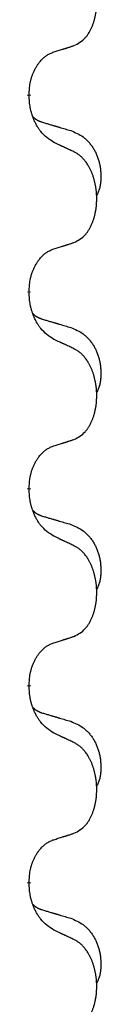
# Model space of a CAD drawing. Units: millimetres. Extents: x -78 to 989, y -345 to 272.
# Drawn here: x 32 to 33, y 153 to 169 of the extents above; entities that cross this region are included whole.
import ezdxf

# ---------------------------------------------------------------- set-up
doc = ezdxf.new("R2010")
doc.units = ezdxf.units.MM
doc.linetypes.add('SLD_Durchgehend', pattern=[0, 0, 0])

# ---------------------------------------------------------------- blocks, each defined once
blk = doc.blocks.new('HL50WU-0-60', base_point=(455.676, -36.477))
at = {"color": 7, "linetype": 'SLD_Durchgehend', "const_width": 0.0625}
for points in [[(31.918, 167.592), (31.918, 167.577)], [(31.918, 164.417), (31.918, 164.402)], [(31.918, 161.242), (31.918, 161.227)], [(31.918, 158.067), (31.918, 158.052)], [(31.918, 154.892), (31.918, 154.877)]]:
    blk.add_lwpolyline(points, dxfattribs=at)
at = {"color": 7, "linetype": 'SLD_Durchgehend'}
for points, knots in [([(32.642, 168.382), (32.675, 168.398), (32.741, 168.432), (32.804, 168.484), (32.838, 168.524), (32.853, 168.542), (32.866, 168.56), (32.879, 168.58), (32.891, 168.602), (32.904, 168.624), (32.915, 168.647), (32.926, 168.67), (32.936, 168.692), (32.944, 168.714), (32.952, 168.737), (32.96, 168.759), (32.967, 168.783), (32.974, 168.808), (32.98, 168.832), (32.986, 168.857), (32.991, 168.883), (32.996, 168.91), (33, 168.936), (33.003, 168.963), (33.005, 168.991), (33.007, 169.018), (33.009, 169.046), (33.009, 169.073), (33.009, 169.099), (33.009, 169.124), (33.008, 169.149), (33.006, 169.174), (33.004, 169.199), (33.002, 169.223), (32.999, 169.248), (32.995, 169.272), (32.991, 169.296), (32.986, 169.32), (32.981, 169.343), (32.976, 169.366), (32.97, 169.389), (32.964, 169.411), (32.957, 169.433), (32.95, 169.455), (32.942, 169.477), (32.933, 169.5), (32.924, 169.522), (32.914, 169.544), (32.904, 169.565), (32.894, 169.585), (32.883, 169.604), (32.87, 169.626), (32.856, 169.65), (32.838, 169.675), (32.82, 169.7), (32.801, 169.722), (32.782, 169.743), (32.762, 169.762), (32.742, 169.78), (32.716, 169.8), (32.682, 169.822), (32.656, 169.837), (32.642, 169.844)], [0, 0, 0, 0, 0.11048, 0.22096, 0.2438, 0.266649, 0.289537, 0.312423, 0.338182, 0.363942, 0.389684, 0.415425, 0.43907, 0.462713, 0.48636, 0.510006, 0.535335, 0.560664, 0.585992, 0.611321, 0.638238, 0.665155, 0.692074, 0.718994, 0.746736, 0.774479, 0.802219, 0.829959, 0.855068, 0.880178, 0.905288, 0.930398, 0.955063, 0.979727, 1.004391, 1.029055, 1.05317, 1.077286, 1.101401, 1.125516, 1.148415, 1.171313, 1.194212, 1.217111, 1.241338, 1.265564, 1.289789, 1.314014, 1.33646, 1.358905, 1.381354, 1.403803, 1.434509, 1.465215, 1.495942, 1.526667, 1.553727, 1.58079, 1.607802, 1.634803, 1.680601, 1.726399, 1.726399, 1.726399, 1.726399]), ([(31.918, 167.592), (31.92, 167.623), (31.924, 167.684), (31.931, 167.752), (31.94, 167.797), (31.945, 167.818), (31.95, 167.839), (31.956, 167.859), (31.962, 167.879), (31.968, 167.898), (31.976, 167.917), (31.984, 167.937), (31.993, 167.96), (32.005, 167.984), (32.017, 168.007), (32.029, 168.03), (32.042, 168.051), (32.055, 168.071), (32.068, 168.09), (32.084, 168.111), (32.102, 168.133), (32.123, 168.156), (32.144, 168.177), (32.166, 168.197), (32.189, 168.214), (32.211, 168.229), (32.234, 168.243), (32.26, 168.256), (32.288, 168.268), (32.309, 168.276), (32.319, 168.279)], [0, 0, 0, 0, 0.0921911, 0.1843821, 0.20591, 0.2274409, 0.2489766, 0.2705115, 0.2907895, 0.3110675, 0.3313472, 0.3516275, 0.3780441, 0.4044611, 0.4308749, 0.4572883, 0.4811357, 0.5049824, 0.5288358, 0.5526907, 0.5831984, 0.6137075, 0.6442319, 0.6747535, 0.7017613, 0.7287719, 0.7557302, 0.7826753, 0.8155538, 0.8484323, 0.8484323, 0.8484323, 0.8484323]), ([(32.319, 168.279), (32.342, 168.286), (32.388, 168.301), (32.438, 168.316), (32.469, 168.326), (32.481, 168.329), (32.492, 168.333), (32.504, 168.337), (32.515, 168.34), (32.527, 168.344), (32.538, 168.348), (32.562, 168.355), (32.596, 168.367), (32.627, 168.377), (32.642, 168.382)], [0, 0, 0, 0, 0.072467, 0.1449339, 0.1570396, 0.1691453, 0.181251, 0.1933566, 0.2054742, 0.2175917, 0.2297093, 0.2418268, 0.2903502, 0.3388736, 0.3388736, 0.3388736, 0.3388736]), ([(32.319, 166.82), (32.28, 166.845), (32.203, 166.896), (32.13, 166.967), (32.091, 167.018), (32.076, 167.039), (32.061, 167.062), (32.047, 167.085), (32.033, 167.11), (32.02, 167.137), (32.007, 167.163), (31.996, 167.189), (31.986, 167.213), (31.978, 167.235), (31.97, 167.258), (31.962, 167.281), (31.955, 167.305), (31.949, 167.329), (31.943, 167.354), (31.933, 167.403), (31.924, 167.478), (31.92, 167.544), (31.918, 167.577)], [0, 0, 0, 0, 0.1384339, 0.2768679, 0.3033597, 0.3298585, 0.3563872, 0.3829147, 0.4124908, 0.4420671, 0.4716312, 0.5011954, 0.5251621, 0.5491281, 0.5730953, 0.5970624, 0.6225046, 0.647948, 0.6733839, 0.6988157, 0.7982768, 0.8977379, 0.8977379, 0.8977379, 0.8977379]), ([(31.982, 167.235), (31.982, 167.234), (31.983, 167.233), (31.986, 167.23), (31.99, 167.226), (31.996, 167.22), (32.002, 167.215), (32.008, 167.21), (32.015, 167.205), (32.021, 167.2), (32.027, 167.196), (32.034, 167.191), (32.041, 167.187), (32.048, 167.183), (32.054, 167.18), (32.061, 167.176), (32.068, 167.172), (32.076, 167.169), (32.083, 167.166), (32.09, 167.163), (32.097, 167.16), (32.105, 167.157), (32.112, 167.154), (32.127, 167.149), (32.15, 167.141), (32.17, 167.135), (32.181, 167.132)], [0, 0, 0, 0, 0.001845, 0.0036901, 0.0117985, 0.0199078, 0.0280202, 0.0361323, 0.0440497, 0.0519672, 0.0598837, 0.0678001, 0.0756537, 0.0835073, 0.0913611, 0.0992148, 0.1070839, 0.114953, 0.1228221, 0.1306911, 0.1386101, 0.1465292, 0.1544482, 0.1623671, 0.1943097, 0.2262522, 0.2262522, 0.2262522, 0.2262522]), ([(32.181, 167.132), (32.2, 167.127), (32.238, 167.115), (32.281, 167.103), (32.31, 167.094), (32.324, 167.09), (32.338, 167.086), (32.353, 167.082), (32.367, 167.078), (32.381, 167.073), (32.396, 167.069), (32.435, 167.057), (32.5, 167.038), (32.56, 167.021), (32.591, 167.012)], [0, 0, 0, 0, 0.0597754, 0.1195507, 0.1344951, 0.1494396, 0.164384, 0.1793284, 0.1942733, 0.2092182, 0.2241631, 0.239108, 0.3332541, 0.4274002, 0.4274002, 0.4274002, 0.4274002]), ([(32.591, 167.012), (32.625, 166.997), (32.694, 166.968), (32.768, 166.926), (32.813, 166.891), (32.835, 166.872), (32.856, 166.851), (32.877, 166.83), (32.896, 166.807), (32.915, 166.783), (32.933, 166.758), (32.95, 166.733), (32.965, 166.707), (32.98, 166.68), (32.994, 166.653), (33.007, 166.625), (33.019, 166.596), (33.029, 166.567), (33.039, 166.537), (33.047, 166.508), (33.055, 166.478), (33.061, 166.447), (33.066, 166.417), (33.069, 166.386), (33.072, 166.355), (33.074, 166.324), (33.075, 166.293), (33.075, 166.261), (33.075, 166.23), (33.073, 166.198), (33.07, 166.167), (33.066, 166.136), (33.061, 166.106), (33.054, 166.076), (33.045, 166.047), (33.034, 166.018), (33.02, 165.99), (33.01, 165.971), (33.005, 165.961)], [0, 0, 0, 0, 0.11248, 0.224961, 0.254186, 0.283426, 0.31271, 0.341991, 0.372448, 0.402906, 0.433349, 0.463793, 0.494366, 0.524938, 0.555513, 0.586088, 0.617098, 0.648109, 0.679115, 0.710121, 0.740923, 0.771725, 0.802531, 0.833337, 0.864673, 0.896008, 0.927346, 0.958685, 0.99012, 1.021553, 1.05301, 1.084467, 1.114994, 1.145525, 1.175982, 1.206419, 1.238567, 1.270714, 1.270714, 1.270714, 1.270714]), ([(32.642, 166.669), (32.62, 166.68), (32.574, 166.701), (32.525, 166.724), (32.494, 166.739), (32.483, 166.744), (32.471, 166.75), (32.459, 166.755), (32.448, 166.76), (32.436, 166.766), (32.424, 166.771), (32.401, 166.782), (32.366, 166.799), (32.335, 166.813), (32.319, 166.82)], [0, 0, 0, 0, 0.0753711, 0.1507421, 0.1636224, 0.1765026, 0.1893829, 0.2022632, 0.215138, 0.2280128, 0.2408877, 0.2537625, 0.3052361, 0.3567097, 0.3567097, 0.3567097, 0.3567097]), ([(32.642, 165.207), (32.675, 165.223), (32.741, 165.257), (32.804, 165.309), (32.838, 165.349), (32.853, 165.367), (32.866, 165.385), (32.879, 165.405), (32.891, 165.427), (32.904, 165.449), (32.915, 165.472), (32.926, 165.495), (32.936, 165.517), (32.944, 165.539), (32.952, 165.562), (32.96, 165.584), (32.967, 165.608), (32.974, 165.633), (32.98, 165.657), (32.986, 165.682), (32.991, 165.708), (32.996, 165.735), (33, 165.761), (33.003, 165.788), (33.005, 165.816), (33.007, 165.843), (33.009, 165.871), (33.009, 165.898), (33.009, 165.924), (33.009, 165.949), (33.008, 165.974), (33.006, 165.999), (33.004, 166.024), (33.002, 166.048), (32.999, 166.073), (32.995, 166.097), (32.991, 166.121), (32.986, 166.145), (32.981, 166.168), (32.976, 166.191), (32.97, 166.214), (32.964, 166.236), (32.957, 166.258), (32.95, 166.28), (32.942, 166.302), (32.933, 166.325), (32.924, 166.347), (32.914, 166.369), (32.904, 166.39), (32.894, 166.41), (32.883, 166.429), (32.87, 166.451), (32.856, 166.475), (32.838, 166.5), (32.82, 166.525), (32.801, 166.547), (32.782, 166.568), (32.762, 166.587), (32.742, 166.605), (32.716, 166.625), (32.682, 166.647), (32.656, 166.662), (32.642, 166.669)], [0, 0, 0, 0, 0.11048, 0.22096, 0.2438, 0.266649, 0.289537, 0.312423, 0.338182, 0.363942, 0.389684, 0.415425, 0.43907, 0.462713, 0.48636, 0.510006, 0.535335, 0.560664, 0.585992, 0.611321, 0.638238, 0.665155, 0.692074, 0.718994, 0.746736, 0.774479, 0.802219, 0.829959, 0.855068, 0.880178, 0.905288, 0.930398, 0.955063, 0.979727, 1.004391, 1.029055, 1.05317, 1.077286, 1.101401, 1.125516, 1.148415, 1.171313, 1.194212, 1.217111, 1.241338, 1.265564, 1.289789, 1.314014, 1.33646, 1.358905, 1.381354, 1.403803, 1.434509, 1.465215, 1.495942, 1.526667, 1.553727, 1.58079, 1.607802, 1.634803, 1.680601, 1.726399, 1.726399, 1.726399, 1.726399]), ([(31.918, 164.417), (31.92, 164.448), (31.924, 164.509), (31.931, 164.577), (31.94, 164.622), (31.945, 164.643), (31.95, 164.664), (31.956, 164.684), (31.962, 164.704), (31.968, 164.723), (31.976, 164.742), (31.984, 164.762), (31.993, 164.785), (32.005, 164.809), (32.017, 164.832), (32.029, 164.855), (32.042, 164.876), (32.055, 164.896), (32.068, 164.915), (32.084, 164.936), (32.102, 164.958), (32.123, 164.981), (32.144, 165.002), (32.166, 165.022), (32.189, 165.039), (32.211, 165.054), (32.234, 165.068), (32.26, 165.081), (32.288, 165.093), (32.309, 165.101), (32.319, 165.104)], [0, 0, 0, 0, 0.0921911, 0.1843821, 0.20591, 0.2274409, 0.2489766, 0.2705115, 0.2907895, 0.3110675, 0.3313472, 0.3516275, 0.3780441, 0.4044611, 0.4308749, 0.4572883, 0.4811357, 0.5049824, 0.5288358, 0.5526907, 0.5831984, 0.6137075, 0.6442319, 0.6747535, 0.7017613, 0.7287719, 0.7557302, 0.7826753, 0.8155538, 0.8484323, 0.8484323, 0.8484323, 0.8484323]), ([(32.319, 165.104), (32.342, 165.111), (32.388, 165.126), (32.438, 165.141), (32.469, 165.151), (32.481, 165.154), (32.492, 165.158), (32.504, 165.162), (32.515, 165.165), (32.527, 165.169), (32.538, 165.173), (32.562, 165.18), (32.596, 165.192), (32.627, 165.202), (32.642, 165.207)], [0, 0, 0, 0, 0.072467, 0.1449339, 0.1570396, 0.1691453, 0.181251, 0.1933566, 0.2054742, 0.2175917, 0.2297093, 0.2418268, 0.2903502, 0.3388736, 0.3388736, 0.3388736, 0.3388736]), ([(32.319, 163.645), (32.28, 163.67), (32.203, 163.721), (32.13, 163.792), (32.091, 163.843), (32.076, 163.864), (32.061, 163.887), (32.047, 163.91), (32.033, 163.935), (32.02, 163.962), (32.007, 163.988), (31.996, 164.014), (31.986, 164.038), (31.978, 164.06), (31.97, 164.083), (31.962, 164.106), (31.955, 164.13), (31.949, 164.154), (31.943, 164.179), (31.933, 164.228), (31.924, 164.303), (31.92, 164.369), (31.918, 164.402)], [0, 0, 0, 0, 0.1384339, 0.2768679, 0.3033597, 0.3298585, 0.3563872, 0.3829147, 0.4124908, 0.4420671, 0.4716312, 0.5011954, 0.5251621, 0.5491281, 0.5730953, 0.5970624, 0.6225046, 0.647948, 0.6733839, 0.6988157, 0.7982768, 0.8977379, 0.8977379, 0.8977379, 0.8977379]), ([(31.982, 164.06), (31.982, 164.059), (31.983, 164.058), (31.986, 164.055), (31.99, 164.051), (31.996, 164.045), (32.002, 164.04), (32.008, 164.035), (32.015, 164.03), (32.021, 164.025), (32.027, 164.021), (32.034, 164.016), (32.041, 164.012), (32.048, 164.008), (32.054, 164.005), (32.061, 164.001), (32.068, 163.997), (32.076, 163.994), (32.083, 163.991), (32.09, 163.988), (32.097, 163.985), (32.105, 163.982), (32.112, 163.979), (32.127, 163.974), (32.15, 163.966), (32.17, 163.96), (32.181, 163.957)], [0, 0, 0, 0, 0.001845, 0.0036901, 0.0117985, 0.0199078, 0.0280202, 0.0361323, 0.0440497, 0.0519672, 0.0598837, 0.0678001, 0.0756537, 0.0835073, 0.0913611, 0.0992148, 0.1070839, 0.114953, 0.1228221, 0.1306911, 0.1386101, 0.1465292, 0.1544482, 0.1623671, 0.1943097, 0.2262522, 0.2262522, 0.2262522, 0.2262522]), ([(32.181, 163.957), (32.2, 163.952), (32.238, 163.94), (32.281, 163.928), (32.31, 163.919), (32.324, 163.915), (32.338, 163.911), (32.353, 163.907), (32.367, 163.903), (32.381, 163.898), (32.396, 163.894), (32.435, 163.882), (32.5, 163.863), (32.56, 163.846), (32.591, 163.837)], [0, 0, 0, 0, 0.0597754, 0.1195507, 0.1344951, 0.1494396, 0.164384, 0.1793284, 0.1942733, 0.2092182, 0.2241631, 0.239108, 0.3332541, 0.4274002, 0.4274002, 0.4274002, 0.4274002]), ([(32.591, 163.837), (32.625, 163.822), (32.694, 163.793), (32.768, 163.751), (32.813, 163.716), (32.835, 163.697), (32.856, 163.676), (32.877, 163.655), (32.896, 163.632), (32.915, 163.608), (32.933, 163.583), (32.95, 163.558), (32.965, 163.532), (32.98, 163.505), (32.994, 163.478), (33.007, 163.45), (33.019, 163.421), (33.029, 163.392), (33.039, 163.362), (33.047, 163.333), (33.055, 163.303), (33.061, 163.272), (33.066, 163.242), (33.069, 163.211), (33.072, 163.18), (33.074, 163.149), (33.075, 163.118), (33.075, 163.086), (33.075, 163.055), (33.073, 163.023), (33.07, 162.992), (33.066, 162.961), (33.061, 162.931), (33.054, 162.901), (33.045, 162.872), (33.034, 162.843), (33.02, 162.815), (33.01, 162.796), (33.005, 162.786)], [0, 0, 0, 0, 0.11248, 0.224961, 0.254186, 0.283426, 0.31271, 0.341991, 0.372448, 0.402906, 0.433349, 0.463793, 0.494366, 0.524938, 0.555513, 0.586088, 0.617098, 0.648109, 0.679115, 0.710121, 0.740923, 0.771725, 0.802531, 0.833337, 0.864673, 0.896008, 0.927346, 0.958685, 0.99012, 1.021553, 1.05301, 1.084467, 1.114994, 1.145525, 1.175982, 1.206419, 1.238567, 1.270714, 1.270714, 1.270714, 1.270714]), ([(32.642, 163.494), (32.62, 163.505), (32.574, 163.526), (32.525, 163.549), (32.494, 163.564), (32.483, 163.569), (32.471, 163.575), (32.459, 163.58), (32.448, 163.585), (32.436, 163.591), (32.424, 163.596), (32.401, 163.607), (32.366, 163.624), (32.335, 163.638), (32.319, 163.645)], [0, 0, 0, 0, 0.0753711, 0.1507421, 0.1636224, 0.1765026, 0.1893829, 0.2022632, 0.215138, 0.2280128, 0.2408877, 0.2537625, 0.3052361, 0.3567097, 0.3567097, 0.3567097, 0.3567097]), ([(32.642, 162.032), (32.675, 162.048), (32.741, 162.082), (32.804, 162.134), (32.838, 162.174), (32.853, 162.192), (32.866, 162.21), (32.879, 162.23), (32.891, 162.252), (32.904, 162.274), (32.915, 162.297), (32.926, 162.32), (32.936, 162.342), (32.944, 162.364), (32.952, 162.387), (32.96, 162.409), (32.967, 162.433), (32.974, 162.458), (32.98, 162.482), (32.986, 162.507), (32.991, 162.533), (32.996, 162.56), (33, 162.586), (33.003, 162.613), (33.005, 162.641), (33.007, 162.668), (33.009, 162.696), (33.009, 162.723), (33.009, 162.749), (33.009, 162.774), (33.008, 162.799), (33.006, 162.824), (33.004, 162.849), (33.002, 162.873), (32.999, 162.898), (32.995, 162.922), (32.991, 162.946), (32.986, 162.97), (32.981, 162.993), (32.976, 163.016), (32.97, 163.039), (32.964, 163.061), (32.957, 163.083), (32.95, 163.105), (32.942, 163.127), (32.933, 163.15), (32.924, 163.172), (32.914, 163.194), (32.904, 163.215), (32.894, 163.235), (32.883, 163.254), (32.87, 163.276), (32.856, 163.3), (32.838, 163.325), (32.82, 163.35), (32.801, 163.372), (32.782, 163.393), (32.762, 163.412), (32.742, 163.43), (32.716, 163.45), (32.682, 163.472), (32.656, 163.487), (32.642, 163.494)], [0, 0, 0, 0, 0.11048, 0.22096, 0.2438, 0.266649, 0.289537, 0.312423, 0.338182, 0.363942, 0.389684, 0.415425, 0.43907, 0.462713, 0.48636, 0.510006, 0.535335, 0.560664, 0.585992, 0.611321, 0.638238, 0.665155, 0.692074, 0.718994, 0.746736, 0.774479, 0.802219, 0.829959, 0.855068, 0.880178, 0.905288, 0.930398, 0.955063, 0.979727, 1.004391, 1.029055, 1.05317, 1.077286, 1.101401, 1.125516, 1.148415, 1.171313, 1.194212, 1.217111, 1.241338, 1.265564, 1.289789, 1.314014, 1.33646, 1.358905, 1.381354, 1.403803, 1.434509, 1.465215, 1.495942, 1.526667, 1.553727, 1.58079, 1.607802, 1.634803, 1.680601, 1.726399, 1.726399, 1.726399, 1.726399]), ([(31.918, 161.242), (31.92, 161.273), (31.924, 161.334), (31.931, 161.402), (31.94, 161.447), (31.945, 161.468), (31.95, 161.489), (31.956, 161.509), (31.962, 161.529), (31.968, 161.548), (31.976, 161.567), (31.984, 161.587), (31.993, 161.61), (32.005, 161.634), (32.017, 161.657), (32.029, 161.68), (32.042, 161.701), (32.055, 161.721), (32.068, 161.74), (32.084, 161.761), (32.102, 161.783), (32.123, 161.806), (32.144, 161.827), (32.166, 161.847), (32.189, 161.864), (32.211, 161.879), (32.234, 161.893), (32.26, 161.906), (32.288, 161.918), (32.309, 161.926), (32.319, 161.929)], [0, 0, 0, 0, 0.0921911, 0.1843821, 0.20591, 0.2274409, 0.2489766, 0.2705115, 0.2907895, 0.3110675, 0.3313472, 0.3516275, 0.3780441, 0.4044611, 0.4308749, 0.4572883, 0.4811357, 0.5049824, 0.5288358, 0.5526907, 0.5831984, 0.6137075, 0.6442319, 0.6747535, 0.7017613, 0.7287719, 0.7557302, 0.7826753, 0.8155538, 0.8484323, 0.8484323, 0.8484323, 0.8484323]), ([(32.319, 161.929), (32.342, 161.936), (32.388, 161.951), (32.438, 161.966), (32.469, 161.976), (32.481, 161.979), (32.492, 161.983), (32.504, 161.987), (32.515, 161.99), (32.527, 161.994), (32.538, 161.998), (32.562, 162.005), (32.596, 162.017), (32.627, 162.027), (32.642, 162.032)], [0, 0, 0, 0, 0.072467, 0.1449339, 0.1570396, 0.1691453, 0.181251, 0.1933566, 0.2054742, 0.2175917, 0.2297093, 0.2418268, 0.2903502, 0.3388736, 0.3388736, 0.3388736, 0.3388736]), ([(32.319, 160.47), (32.28, 160.495), (32.203, 160.546), (32.13, 160.617), (32.091, 160.668), (32.076, 160.689), (32.061, 160.712), (32.047, 160.735), (32.033, 160.76), (32.02, 160.787), (32.007, 160.813), (31.996, 160.839), (31.986, 160.863), (31.978, 160.885), (31.97, 160.908), (31.962, 160.931), (31.955, 160.955), (31.949, 160.979), (31.943, 161.004), (31.933, 161.053), (31.924, 161.128), (31.92, 161.194), (31.918, 161.227)], [0, 0, 0, 0, 0.1384339, 0.2768679, 0.3033597, 0.3298585, 0.3563872, 0.3829147, 0.4124908, 0.4420671, 0.4716312, 0.5011954, 0.5251621, 0.5491281, 0.5730953, 0.5970624, 0.6225046, 0.647948, 0.6733839, 0.6988157, 0.7982768, 0.8977379, 0.8977379, 0.8977379, 0.8977379]), ([(31.982, 160.885), (31.982, 160.884), (31.983, 160.883), (31.986, 160.88), (31.99, 160.876), (31.996, 160.87), (32.002, 160.865), (32.008, 160.86), (32.015, 160.855), (32.021, 160.85), (32.027, 160.846), (32.034, 160.841), (32.041, 160.837), (32.048, 160.833), (32.054, 160.83), (32.061, 160.826), (32.068, 160.822), (32.076, 160.819), (32.083, 160.816), (32.09, 160.813), (32.097, 160.81), (32.105, 160.807), (32.112, 160.804), (32.127, 160.799), (32.15, 160.791), (32.17, 160.785), (32.181, 160.782)], [0, 0, 0, 0, 0.001845, 0.0036901, 0.0117985, 0.0199078, 0.0280202, 0.0361323, 0.0440497, 0.0519672, 0.0598837, 0.0678001, 0.0756537, 0.0835073, 0.0913611, 0.0992148, 0.1070839, 0.114953, 0.1228221, 0.1306911, 0.1386101, 0.1465292, 0.1544482, 0.1623671, 0.1943097, 0.2262522, 0.2262522, 0.2262522, 0.2262522]), ([(32.181, 160.782), (32.2, 160.777), (32.238, 160.765), (32.281, 160.753), (32.31, 160.744), (32.324, 160.74), (32.338, 160.736), (32.353, 160.732), (32.367, 160.728), (32.381, 160.723), (32.396, 160.719), (32.435, 160.707), (32.5, 160.688), (32.56, 160.671), (32.591, 160.662)], [0, 0, 0, 0, 0.0597754, 0.1195507, 0.1344951, 0.1494396, 0.164384, 0.1793284, 0.1942733, 0.2092182, 0.2241631, 0.239108, 0.3332541, 0.4274002, 0.4274002, 0.4274002, 0.4274002]), ([(32.591, 160.662), (32.625, 160.647), (32.694, 160.618), (32.768, 160.576), (32.813, 160.541), (32.835, 160.522), (32.856, 160.501), (32.877, 160.48), (32.896, 160.457), (32.915, 160.433), (32.933, 160.408), (32.95, 160.383), (32.965, 160.357), (32.98, 160.33), (32.994, 160.303), (33.007, 160.275), (33.019, 160.246), (33.029, 160.217), (33.039, 160.187), (33.047, 160.158), (33.055, 160.128), (33.061, 160.097), (33.066, 160.067), (33.069, 160.036), (33.072, 160.005), (33.074, 159.974), (33.075, 159.943), (33.075, 159.911), (33.075, 159.88), (33.073, 159.848), (33.07, 159.817), (33.066, 159.786), (33.061, 159.756), (33.054, 159.726), (33.045, 159.697), (33.034, 159.668), (33.02, 159.64), (33.01, 159.621), (33.005, 159.611)], [0, 0, 0, 0, 0.11248, 0.224961, 0.254186, 0.283426, 0.31271, 0.341991, 0.372448, 0.402906, 0.433349, 0.463793, 0.494366, 0.524938, 0.555513, 0.586088, 0.617098, 0.648109, 0.679115, 0.710121, 0.740923, 0.771725, 0.802531, 0.833337, 0.864673, 0.896008, 0.927346, 0.958685, 0.99012, 1.021553, 1.05301, 1.084467, 1.114994, 1.145525, 1.175982, 1.206419, 1.238567, 1.270714, 1.270714, 1.270714, 1.270714]), ([(32.642, 160.319), (32.62, 160.33), (32.574, 160.351), (32.525, 160.374), (32.494, 160.389), (32.483, 160.394), (32.471, 160.4), (32.459, 160.405), (32.448, 160.41), (32.436, 160.416), (32.424, 160.421), (32.401, 160.432), (32.366, 160.449), (32.335, 160.463), (32.319, 160.47)], [0, 0, 0, 0, 0.0753711, 0.1507421, 0.1636224, 0.1765026, 0.1893829, 0.2022632, 0.215138, 0.2280128, 0.2408877, 0.2537625, 0.3052361, 0.3567097, 0.3567097, 0.3567097, 0.3567097]), ([(32.642, 158.857), (32.675, 158.873), (32.741, 158.907), (32.804, 158.959), (32.838, 158.999), (32.853, 159.017), (32.866, 159.035), (32.879, 159.055), (32.891, 159.077), (32.904, 159.099), (32.915, 159.122), (32.926, 159.145), (32.936, 159.167), (32.944, 159.189), (32.952, 159.212), (32.96, 159.234), (32.967, 159.258), (32.974, 159.283), (32.98, 159.307), (32.986, 159.332), (32.991, 159.358), (32.996, 159.385), (33, 159.411), (33.003, 159.438), (33.005, 159.466), (33.007, 159.493), (33.009, 159.521), (33.009, 159.548), (33.009, 159.574), (33.009, 159.599), (33.008, 159.624), (33.006, 159.649), (33.004, 159.674), (33.002, 159.698), (32.999, 159.723), (32.995, 159.747), (32.991, 159.771), (32.986, 159.795), (32.981, 159.818), (32.976, 159.841), (32.97, 159.864), (32.964, 159.886), (32.957, 159.908), (32.95, 159.93), (32.942, 159.952), (32.933, 159.975), (32.924, 159.997), (32.914, 160.019), (32.904, 160.04), (32.894, 160.06), (32.883, 160.079), (32.87, 160.101), (32.856, 160.125), (32.838, 160.15), (32.82, 160.175), (32.801, 160.197), (32.782, 160.218), (32.762, 160.237), (32.742, 160.255), (32.716, 160.275), (32.682, 160.297), (32.656, 160.312), (32.642, 160.319)], [0, 0, 0, 0, 0.11048, 0.22096, 0.2438, 0.266649, 0.289537, 0.312423, 0.338182, 0.363942, 0.389684, 0.415425, 0.43907, 0.462713, 0.48636, 0.510006, 0.535335, 0.560664, 0.585992, 0.611321, 0.638238, 0.665155, 0.692074, 0.718994, 0.746736, 0.774479, 0.802219, 0.829959, 0.855068, 0.880178, 0.905288, 0.930398, 0.955063, 0.979727, 1.004391, 1.029055, 1.05317, 1.077286, 1.101401, 1.125516, 1.148415, 1.171313, 1.194212, 1.217111, 1.241338, 1.265564, 1.289789, 1.314014, 1.33646, 1.358905, 1.381354, 1.403803, 1.434509, 1.465215, 1.495942, 1.526667, 1.553727, 1.58079, 1.607802, 1.634803, 1.680601, 1.726399, 1.726399, 1.726399, 1.726399]), ([(31.918, 158.067), (31.92, 158.098), (31.924, 158.159), (31.931, 158.227), (31.94, 158.272), (31.945, 158.293), (31.95, 158.314), (31.956, 158.334), (31.962, 158.354), (31.968, 158.373), (31.976, 158.392), (31.984, 158.412), (31.993, 158.435), (32.005, 158.459), (32.017, 158.482), (32.029, 158.505), (32.042, 158.526), (32.055, 158.546), (32.068, 158.565), (32.084, 158.586), (32.102, 158.608), (32.123, 158.631), (32.144, 158.652), (32.166, 158.672), (32.189, 158.689), (32.211, 158.704), (32.234, 158.718), (32.26, 158.731), (32.288, 158.743), (32.309, 158.751), (32.319, 158.754)], [0, 0, 0, 0, 0.0921911, 0.1843821, 0.20591, 0.2274409, 0.2489766, 0.2705115, 0.2907895, 0.3110675, 0.3313472, 0.3516275, 0.3780441, 0.4044611, 0.4308749, 0.4572883, 0.4811357, 0.5049824, 0.5288358, 0.5526907, 0.5831984, 0.6137075, 0.6442319, 0.6747535, 0.7017613, 0.7287719, 0.7557302, 0.7826753, 0.8155538, 0.8484323, 0.8484323, 0.8484323, 0.8484323]), ([(32.319, 158.754), (32.342, 158.761), (32.388, 158.776), (32.438, 158.791), (32.469, 158.801), (32.481, 158.804), (32.492, 158.808), (32.504, 158.812), (32.515, 158.815), (32.527, 158.819), (32.538, 158.823), (32.562, 158.83), (32.596, 158.842), (32.627, 158.852), (32.642, 158.857)], [0, 0, 0, 0, 0.072467, 0.1449339, 0.1570396, 0.1691453, 0.181251, 0.1933566, 0.2054742, 0.2175917, 0.2297093, 0.2418268, 0.2903502, 0.3388736, 0.3388736, 0.3388736, 0.3388736]), ([(32.319, 157.295), (32.28, 157.32), (32.203, 157.371), (32.13, 157.442), (32.091, 157.493), (32.076, 157.514), (32.061, 157.537), (32.047, 157.56), (32.033, 157.585), (32.02, 157.612), (32.007, 157.638), (31.996, 157.664), (31.986, 157.688), (31.978, 157.71), (31.97, 157.733), (31.962, 157.756), (31.955, 157.78), (31.949, 157.804), (31.943, 157.829), (31.933, 157.878), (31.924, 157.953), (31.92, 158.019), (31.918, 158.052)], [0, 0, 0, 0, 0.1384339, 0.2768679, 0.3033597, 0.3298585, 0.3563872, 0.3829147, 0.4124908, 0.4420671, 0.4716312, 0.5011954, 0.5251621, 0.5491281, 0.5730953, 0.5970624, 0.6225046, 0.647948, 0.6733839, 0.6988157, 0.7982768, 0.8977379, 0.8977379, 0.8977379, 0.8977379]), ([(31.982, 157.71), (31.982, 157.709), (31.983, 157.708), (31.986, 157.705), (31.99, 157.701), (31.996, 157.695), (32.002, 157.69), (32.008, 157.685), (32.015, 157.68), (32.021, 157.675), (32.027, 157.671), (32.034, 157.666), (32.041, 157.662), (32.048, 157.658), (32.054, 157.655), (32.061, 157.651), (32.068, 157.647), (32.076, 157.644), (32.083, 157.641), (32.09, 157.638), (32.097, 157.635), (32.105, 157.632), (32.112, 157.629), (32.127, 157.624), (32.15, 157.616), (32.17, 157.61), (32.181, 157.607)], [0, 0, 0, 0, 0.001845, 0.0036901, 0.0117985, 0.0199078, 0.0280202, 0.0361323, 0.0440497, 0.0519672, 0.0598837, 0.0678001, 0.0756537, 0.0835073, 0.0913611, 0.0992148, 0.1070839, 0.114953, 0.1228221, 0.1306911, 0.1386101, 0.1465292, 0.1544482, 0.1623671, 0.1943097, 0.2262522, 0.2262522, 0.2262522, 0.2262522]), ([(32.181, 157.607), (32.2, 157.602), (32.238, 157.59), (32.281, 157.578), (32.31, 157.569), (32.324, 157.565), (32.338, 157.561), (32.353, 157.557), (32.367, 157.553), (32.381, 157.548), (32.396, 157.544), (32.435, 157.532), (32.5, 157.513), (32.56, 157.496), (32.591, 157.487)], [0, 0, 0, 0, 0.0597754, 0.1195507, 0.1344951, 0.1494396, 0.164384, 0.1793284, 0.1942733, 0.2092182, 0.2241631, 0.239108, 0.3332541, 0.4274002, 0.4274002, 0.4274002, 0.4274002]), ([(32.591, 157.487), (32.625, 157.472), (32.694, 157.443), (32.768, 157.401), (32.813, 157.366), (32.835, 157.347), (32.856, 157.326), (32.877, 157.305), (32.896, 157.282), (32.915, 157.258), (32.933, 157.233), (32.95, 157.208), (32.965, 157.182), (32.98, 157.155), (32.994, 157.128), (33.007, 157.1), (33.019, 157.071), (33.029, 157.042), (33.039, 157.012), (33.047, 156.983), (33.055, 156.953), (33.061, 156.922), (33.066, 156.892), (33.069, 156.861), (33.072, 156.83), (33.074, 156.799), (33.075, 156.768), (33.075, 156.736), (33.075, 156.705), (33.073, 156.673), (33.07, 156.642), (33.066, 156.611), (33.061, 156.581), (33.054, 156.551), (33.045, 156.522), (33.034, 156.493), (33.02, 156.465), (33.01, 156.446), (33.005, 156.436)], [0, 0, 0, 0, 0.11248, 0.224961, 0.254186, 0.283426, 0.31271, 0.341991, 0.372448, 0.402906, 0.433349, 0.463793, 0.494366, 0.524938, 0.555513, 0.586088, 0.617098, 0.648109, 0.679115, 0.710121, 0.740923, 0.771725, 0.802531, 0.833337, 0.864673, 0.896008, 0.927346, 0.958685, 0.99012, 1.021553, 1.05301, 1.084467, 1.114994, 1.145525, 1.175982, 1.206419, 1.238567, 1.270714, 1.270714, 1.270714, 1.270714]), ([(32.642, 157.144), (32.62, 157.155), (32.574, 157.176), (32.525, 157.199), (32.494, 157.214), (32.483, 157.219), (32.471, 157.225), (32.459, 157.23), (32.448, 157.235), (32.436, 157.241), (32.424, 157.246), (32.401, 157.257), (32.366, 157.274), (32.335, 157.288), (32.319, 157.295)], [0, 0, 0, 0, 0.0753711, 0.1507421, 0.1636224, 0.1765026, 0.1893829, 0.2022632, 0.215138, 0.2280128, 0.2408877, 0.2537625, 0.3052361, 0.3567097, 0.3567097, 0.3567097, 0.3567097]), ([(32.642, 155.682), (32.675, 155.698), (32.741, 155.732), (32.804, 155.784), (32.838, 155.824), (32.853, 155.842), (32.866, 155.86), (32.879, 155.88), (32.891, 155.902), (32.904, 155.924), (32.915, 155.947), (32.926, 155.97), (32.936, 155.992), (32.944, 156.014), (32.952, 156.037), (32.96, 156.059), (32.967, 156.083), (32.974, 156.108), (32.98, 156.132), (32.986, 156.157), (32.991, 156.183), (32.996, 156.21), (33, 156.236), (33.003, 156.263), (33.005, 156.291), (33.007, 156.318), (33.009, 156.346), (33.009, 156.373), (33.009, 156.399), (33.009, 156.424), (33.008, 156.449), (33.006, 156.474), (33.004, 156.499), (33.002, 156.523), (32.999, 156.548), (32.995, 156.572), (32.991, 156.596), (32.986, 156.62), (32.981, 156.643), (32.976, 156.666), (32.97, 156.689), (32.964, 156.711), (32.957, 156.733), (32.95, 156.755), (32.942, 156.777), (32.933, 156.8), (32.924, 156.822), (32.914, 156.844), (32.904, 156.865), (32.894, 156.885), (32.883, 156.904), (32.87, 156.926), (32.856, 156.95), (32.838, 156.975), (32.82, 157), (32.801, 157.022), (32.782, 157.043), (32.762, 157.062), (32.742, 157.08), (32.716, 157.1), (32.682, 157.122), (32.656, 157.137), (32.642, 157.144)], [0, 0, 0, 0, 0.11048, 0.22096, 0.2438, 0.266649, 0.289537, 0.312423, 0.338182, 0.363942, 0.389684, 0.415425, 0.43907, 0.462713, 0.48636, 0.510006, 0.535335, 0.560664, 0.585992, 0.611321, 0.638238, 0.665155, 0.692074, 0.718994, 0.746736, 0.774479, 0.802219, 0.829959, 0.855068, 0.880178, 0.905288, 0.930398, 0.955063, 0.979727, 1.004391, 1.029055, 1.05317, 1.077286, 1.101401, 1.125516, 1.148415, 1.171313, 1.194212, 1.217111, 1.241338, 1.265564, 1.289789, 1.314014, 1.33646, 1.358905, 1.381354, 1.403803, 1.434509, 1.465215, 1.495942, 1.526667, 1.553727, 1.58079, 1.607802, 1.634803, 1.680601, 1.726399, 1.726399, 1.726399, 1.726399]), ([(31.918, 154.892), (31.92, 154.923), (31.924, 154.984), (31.931, 155.052), (31.94, 155.097), (31.945, 155.118), (31.95, 155.139), (31.956, 155.159), (31.962, 155.179), (31.968, 155.198), (31.976, 155.217), (31.984, 155.237), (31.993, 155.26), (32.005, 155.284), (32.017, 155.307), (32.029, 155.33), (32.042, 155.351), (32.055, 155.371), (32.068, 155.39), (32.084, 155.411), (32.102, 155.433), (32.123, 155.456), (32.144, 155.477), (32.166, 155.497), (32.189, 155.514), (32.211, 155.529), (32.234, 155.543), (32.26, 155.556), (32.288, 155.568), (32.309, 155.576), (32.319, 155.579)], [0, 0, 0, 0, 0.0921911, 0.1843821, 0.20591, 0.2274409, 0.2489766, 0.2705115, 0.2907895, 0.3110675, 0.3313472, 0.3516275, 0.3780441, 0.4044611, 0.4308749, 0.4572883, 0.4811357, 0.5049824, 0.5288358, 0.5526907, 0.5831984, 0.6137075, 0.6442319, 0.6747535, 0.7017613, 0.7287719, 0.7557302, 0.7826753, 0.8155538, 0.8484323, 0.8484323, 0.8484323, 0.8484323]), ([(32.319, 155.579), (32.342, 155.586), (32.388, 155.601), (32.438, 155.616), (32.469, 155.626), (32.481, 155.629), (32.492, 155.633), (32.504, 155.637), (32.515, 155.64), (32.527, 155.644), (32.538, 155.648), (32.562, 155.655), (32.596, 155.667), (32.627, 155.677), (32.642, 155.682)], [0, 0, 0, 0, 0.072467, 0.1449339, 0.1570396, 0.1691453, 0.181251, 0.1933566, 0.2054742, 0.2175917, 0.2297093, 0.2418268, 0.2903502, 0.3388736, 0.3388736, 0.3388736, 0.3388736]), ([(32.319, 154.12), (32.28, 154.145), (32.203, 154.196), (32.13, 154.267), (32.091, 154.318), (32.076, 154.339), (32.061, 154.362), (32.047, 154.385), (32.033, 154.41), (32.02, 154.437), (32.007, 154.463), (31.996, 154.489), (31.986, 154.513), (31.978, 154.535), (31.97, 154.558), (31.962, 154.581), (31.955, 154.605), (31.949, 154.629), (31.943, 154.654), (31.933, 154.703), (31.924, 154.778), (31.92, 154.844), (31.918, 154.877)], [0, 0, 0, 0, 0.1384339, 0.2768679, 0.3033597, 0.3298585, 0.3563872, 0.3829147, 0.4124908, 0.4420671, 0.4716312, 0.5011954, 0.5251621, 0.5491281, 0.5730953, 0.5970624, 0.6225046, 0.647948, 0.6733839, 0.6988157, 0.7982768, 0.8977379, 0.8977379, 0.8977379, 0.8977379]), ([(31.982, 154.535), (31.982, 154.534), (31.983, 154.533), (31.986, 154.53), (31.99, 154.526), (31.996, 154.52), (32.002, 154.515), (32.008, 154.51), (32.015, 154.505), (32.021, 154.5), (32.027, 154.496), (32.034, 154.491), (32.041, 154.487), (32.048, 154.483), (32.054, 154.48), (32.061, 154.476), (32.068, 154.472), (32.076, 154.469), (32.083, 154.466), (32.09, 154.463), (32.097, 154.46), (32.105, 154.457), (32.112, 154.454), (32.127, 154.449), (32.15, 154.441), (32.17, 154.435), (32.181, 154.432)], [0, 0, 0, 0, 0.001845, 0.0036901, 0.0117985, 0.0199078, 0.0280202, 0.0361323, 0.0440497, 0.0519672, 0.0598837, 0.0678001, 0.0756537, 0.0835073, 0.0913611, 0.0992148, 0.1070839, 0.114953, 0.1228221, 0.1306911, 0.1386101, 0.1465292, 0.1544482, 0.1623671, 0.1943097, 0.2262522, 0.2262522, 0.2262522, 0.2262522]), ([(32.181, 154.432), (32.2, 154.427), (32.238, 154.415), (32.281, 154.403), (32.31, 154.394), (32.324, 154.39), (32.338, 154.386), (32.353, 154.382), (32.367, 154.378), (32.381, 154.373), (32.396, 154.369), (32.435, 154.357), (32.5, 154.338), (32.56, 154.321), (32.591, 154.312)], [0, 0, 0, 0, 0.0597754, 0.1195507, 0.1344951, 0.1494396, 0.164384, 0.1793284, 0.1942733, 0.2092182, 0.2241631, 0.239108, 0.3332541, 0.4274002, 0.4274002, 0.4274002, 0.4274002]), ([(32.591, 154.312), (32.625, 154.297), (32.694, 154.268), (32.768, 154.226), (32.813, 154.191), (32.835, 154.172), (32.856, 154.151), (32.877, 154.13), (32.896, 154.107), (32.915, 154.083), (32.933, 154.058), (32.95, 154.033), (32.965, 154.007), (32.98, 153.98), (32.994, 153.953), (33.007, 153.925), (33.019, 153.896), (33.029, 153.867), (33.039, 153.837), (33.047, 153.808), (33.055, 153.778), (33.061, 153.747), (33.066, 153.717), (33.069, 153.686), (33.072, 153.655), (33.074, 153.624), (33.075, 153.593), (33.075, 153.561), (33.075, 153.53), (33.073, 153.498), (33.07, 153.467), (33.066, 153.436), (33.061, 153.406), (33.054, 153.376), (33.045, 153.347), (33.034, 153.318), (33.02, 153.29), (33.01, 153.271), (33.005, 153.261)], [0, 0, 0, 0, 0.11248, 0.224961, 0.254186, 0.283426, 0.31271, 0.341991, 0.372448, 0.402906, 0.433349, 0.463793, 0.494366, 0.524938, 0.555513, 0.586088, 0.617098, 0.648109, 0.679115, 0.710121, 0.740923, 0.771725, 0.802531, 0.833337, 0.864673, 0.896008, 0.927346, 0.958685, 0.99012, 1.021553, 1.05301, 1.084467, 1.114994, 1.145525, 1.175982, 1.206419, 1.238567, 1.270714, 1.270714, 1.270714, 1.270714]), ([(32.642, 153.969), (32.62, 153.98), (32.574, 154.001), (32.525, 154.024), (32.494, 154.039), (32.483, 154.044), (32.471, 154.05), (32.459, 154.055), (32.448, 154.06), (32.436, 154.066), (32.424, 154.071), (32.401, 154.082), (32.366, 154.099), (32.335, 154.113), (32.319, 154.12)], [0, 0, 0, 0, 0.0753711, 0.1507421, 0.1636224, 0.1765026, 0.1893829, 0.2022632, 0.215138, 0.2280128, 0.2408877, 0.2537625, 0.3052361, 0.3567097, 0.3567097, 0.3567097, 0.3567097]), ([(32.642, 152.507), (32.675, 152.523), (32.741, 152.557), (32.804, 152.609), (32.838, 152.649), (32.853, 152.667), (32.866, 152.685), (32.879, 152.705), (32.891, 152.727), (32.904, 152.749), (32.915, 152.772), (32.926, 152.795), (32.936, 152.817), (32.944, 152.839), (32.952, 152.862), (32.96, 152.884), (32.967, 152.908), (32.974, 152.933), (32.98, 152.957), (32.986, 152.982), (32.991, 153.008), (32.996, 153.035), (33, 153.061), (33.003, 153.088), (33.005, 153.116), (33.007, 153.143), (33.009, 153.171), (33.009, 153.198), (33.009, 153.224), (33.009, 153.249), (33.008, 153.274), (33.006, 153.299), (33.004, 153.324), (33.002, 153.348), (32.999, 153.373), (32.995, 153.397), (32.991, 153.421), (32.986, 153.445), (32.981, 153.468), (32.976, 153.491), (32.97, 153.514), (32.964, 153.536), (32.957, 153.558), (32.95, 153.58), (32.942, 153.602), (32.933, 153.625), (32.924, 153.647), (32.914, 153.669), (32.904, 153.69), (32.894, 153.71), (32.883, 153.729), (32.87, 153.751), (32.856, 153.775), (32.838, 153.8), (32.82, 153.825), (32.801, 153.847), (32.782, 153.868), (32.762, 153.887), (32.742, 153.905), (32.716, 153.925), (32.682, 153.947), (32.656, 153.962), (32.642, 153.969)], [0, 0, 0, 0, 0.11048, 0.22096, 0.2438, 0.266649, 0.289537, 0.312423, 0.338182, 0.363942, 0.389684, 0.415425, 0.43907, 0.462713, 0.48636, 0.510006, 0.535335, 0.560664, 0.585992, 0.611321, 0.638238, 0.665155, 0.692074, 0.718994, 0.746736, 0.774479, 0.802219, 0.829959, 0.855068, 0.880178, 0.905288, 0.930398, 0.955063, 0.979727, 1.004391, 1.029055, 1.05317, 1.077286, 1.101401, 1.125516, 1.148415, 1.171313, 1.194212, 1.217111, 1.241338, 1.265564, 1.289789, 1.314014, 1.33646, 1.358905, 1.381354, 1.403803, 1.434509, 1.465215, 1.495942, 1.526667, 1.553727, 1.58079, 1.607802, 1.634803, 1.680601, 1.726399, 1.726399, 1.726399, 1.726399])]:
    blk.add_open_spline(points, degree=3, knots=knots, dxfattribs=at)

msp = doc.modelspace()

# ---------------------------------------------------------------- block references
msp.add_blockref('HL50WU-0-60', (455.676, -36.477))

doc.saveas('drawing.dxf')
